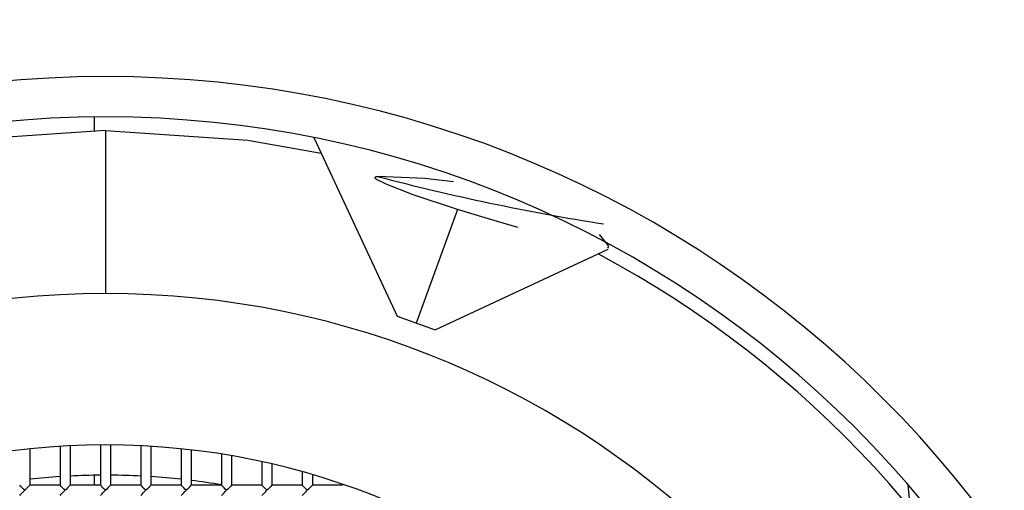
# Paper-space layout '_Back' of a CAD drawing. Units: millimetres. Extents: x -50 to 50, y -137 to 33.
# Drawn here: x -1 to 9, y 7 to 11 of the extents above; entities that cross this region are included whole.
import ezdxf

# ---------------------------------------------------------------- set-up
doc = ezdxf.new("R2010")
doc.units = ezdxf.units.MM

psp = doc.layouts.new('_Back')

# ---------------------------------------------------------------- linework, layer by layer
at = {"color": 7, "linetype": 'Continuous', "lineweight": 25}
for p, q in [((-0.1101, 10.3644), (-0.1101, 10.4994)), ((0, 10.365), (0, 8.75)), ((2.0652, 10.2949), (2.8902, 8.5256)), ((3.4884, 9.5842), (3.0782, 8.4572)), ((4.9883, 9.2207), (4.8943, 9.334)), ((3.2661, 8.3888), (4.9814, 9.1887)), ((4.9834, 9.2167), (4.9756, 9.2011)), ((2.8902, 8.5256), (3.2661, 8.3888)), ((-0.45, 7.236), (-0.45, 6.85)), ((-0.35, 7.2415), (-0.35, 6.85)), ((-0.05, 7.2498), (-0.05, 6.85)), ((0.05, 7.2498), (0.05, 6.85)), ((0.35, 7.2415), (0.35, 6.85)), ((0.45, 7.236), (0.45, 6.85)), ((-0.75, 7.2111), (-0.75, 6.85)), ((0.75, 7.2111), (0.75, 6.85)), ((0.85, 7.2), (0.85, 6.85)), ((1.15, 7.1582), (1.15, 6.8542)), ((1.25, 7.1414), (1.25, 6.85)), ((1.55, 7.0824), (1.55, 6.85)), ((1.65, 7.0597), (1.65, 6.85)), ((-0.1101, 6.85), (-0.1101, 6.9491)), ((1.95, 6.9828), (1.95, 6.85)), ((2.05, 6.9541), (2.05, 6.85)), ((-0.45, 6.85), (-0.75, 6.85)), ((-0.05, 6.85), (-0.35, 6.85)), ((0.35, 6.85), (0.05, 6.85)), ((0.75, 6.85), (0.45, 6.85)), ((1.15, 6.85), (0.85, 6.85)), ((1.55, 6.85), (1.25, 6.85)), ((1.95, 6.85), (1.65, 6.85)), ((2.35, 6.85), (2.05, 6.85)), ((2.35, 6.8586), (2.35, 6.85)), ((7.976, 6.6194), (7.9543, 6.8542))]:
    psp.add_line(p, q, dxfattribs=at)
at = {"color": 7, "linetype": 'Continuous', "lineweight": 25, "flags": 128}
for points in [[(0, 10.365), (-1.4114, 10.2685), (-2.1363, 10.1425)], [(0, 10.365), (1.4114, 10.2685), (2.1363, 10.1425)], [(3.4884, 9.5842), (3.0496, 9.7291), (2.7798, 9.8324), (2.6865, 9.8814), (2.6787, 9.8879), (2.6736, 9.8935), (2.6718, 9.8968), (2.6712, 9.8984), (2.671, 9.8999), (2.6715, 9.9022), (2.6728, 9.9043), (2.6813, 9.9084), (2.697, 9.9102)], [(3.4494, 9.8567), (3.1634, 9.8908), (2.697, 9.9102)], [(4.087, 9.4043), (3.7942, 9.4896), (3.4884, 9.5842)]]:
    psp.add_lwpolyline(points, dxfattribs=at)
at = {"color": 7, "linetype": 'Continuous', "lineweight": 25}
for centre, radius, start, end in [((0, 0), 33, 0, 180), ((0, 0), 27, 0, 180), ((0, 0), 26.9825, 0, 180), ((0, 0), 24, 6.10665, 83.89335), ((0, 0), 23.9824, 6.15445, 83.84555), ((0, 0), 23.4825, 6.15445, 83.84555), ((0, 0), 15.5175, 9.33681, 80.66319), ((0, 0), 15, 9.28156, 80.71844), ((0, 0), 15.0176, 9.33681, 80.66319), ((0, 0), 10.9, 0, 180), ((0, 0), 10.5, 0, 180), ((8.4756, 31.8479), 22.686, 255.24311, 261.02139), ((0, 0), 10.365, 118.10564, 61.89436), ((0, 0), 8.75, 0, 180), ((0, 0), 7.25, 0, 180), ((0, 0), 6.95, 93.7124, 96.19506), ((0, 0), 6.95, 90.4122, 92.88662), ((0, 0), 6.95, 87.11338, 89.5878), ((0, 0), 6.95, 83.80494, 86.2876), ((-5.553, 2.097), 6.6865, 44.69704, 45.30296), ((3.7716, 2.2784), 6.4299, 134.68495, 135.31505), ((-5.153, 2.097), 6.6865, 44.69704, 45.30296), ((4.1716, 2.2784), 6.4299, 134.68495, 135.31505), ((-4.753, 2.097), 6.6865, 44.69704, 45.30296), ((4.5716, 2.2784), 6.4299, 134.68495, 135.31505), ((-4.353, 2.097), 6.6865, 44.69704, 45.30296), ((4.9716, 2.2784), 6.4299, 134.68495, 135.31505), ((-3.953, 2.097), 6.6865, 44.69704, 45.30296), ((5.3716, 2.2784), 6.4299, 134.68495, 135.31505), ((0, 0), 6.95, 80.4756, 82.97501), ((-3.553, 2.097), 6.6865, 44.69704, 45.30296), ((5.7716, 2.2784), 6.4299, 134.68495, 135.31505), ((-3.153, 2.097), 6.6865, 44.69704, 45.30296), ((6.1716, 2.2784), 6.4299, 134.68495, 135.31505), ((-2.753, 2.097), 6.6865, 44.69704, 45.30296), ((6.5716, 2.2784), 6.4299, 134.68495, 135.31505), ((-4.6593, 10.6093), 5.4226, 314.62643, 315.37357), ((-4.2593, 10.6093), 5.4226, 314.62643, 315.37357), ((-3.8593, 10.6093), 5.4226, 314.62643, 315.37357), ((-3.4593, 10.6093), 5.4226, 314.62643, 315.37357), ((-3.0593, 10.6093), 5.4226, 314.62643, 315.37357), ((-2.6593, 10.6093), 5.4226, 314.62643, 315.37357), ((-2.2593, 10.6093), 5.4226, 314.62643, 315.37357), ((-1.8593, 10.6093), 5.4226, 314.62643, 315.37357)]:
    psp.add_arc(centre, radius, start, end, dxfattribs=at)

doc.saveas('drawing.dxf')
